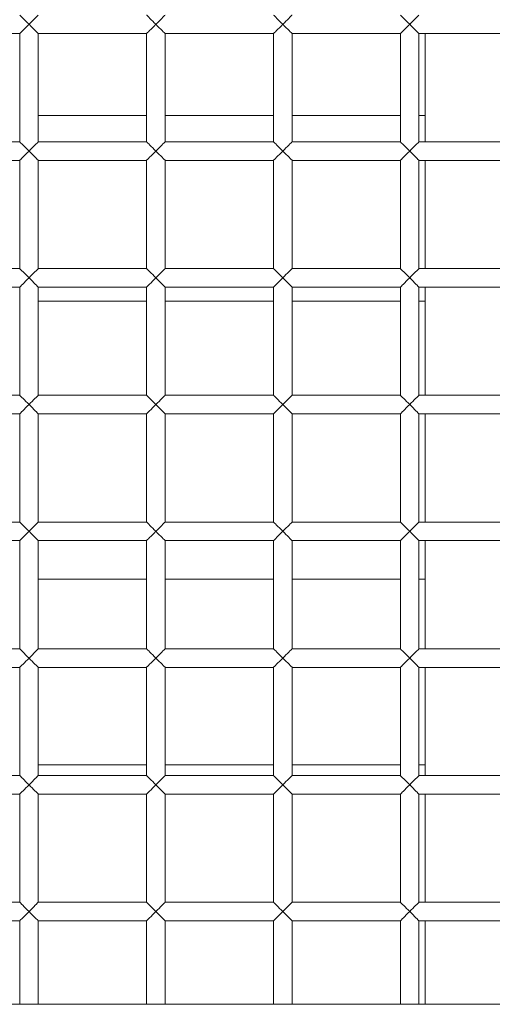
# Model space of a CAD drawing. Units: millimetres. Extents: x 92 to 692, y 109 to 912.
# Drawn here: x 436 to 466, y 404 to 468 of the extents above; entities that cross this region are included whole.
import ezdxf

# ---------------------------------------------------------------- set-up
doc = ezdxf.new("R2010")
doc.units = ezdxf.units.MM

msp = doc.modelspace()

# ---------------------------------------------------------------- linework, layer by layer
at = {"color": 7, "linetype": 'Continuous', "lineweight": 15}
for p, q in [((428.837, 466.767), (435.837, 466.767)), ((435.837, 466.767), (435.837, 459.767)), ((437.037, 459.767), (437.037, 466.767)), ((437.037, 466.767), (444.037, 466.767)), ((444.037, 466.767), (444.037, 459.767)), ((445.237, 466.767), (452.237, 466.767)), ((445.237, 459.767), (445.237, 466.767)), ((452.237, 466.767), (452.237, 459.767)), ((453.437, 459.767), (453.437, 466.767)), ((453.437, 466.767), (460.437, 466.767)), ((460.437, 466.767), (460.437, 459.767)), ((461.637, 466.767), (468.637, 466.767)), ((461.637, 459.767), (461.637, 466.767)), ((462.037, 466.767), (462.037, 459.767)), ((444.037, 461.467), (437.037, 461.467)), ((452.237, 461.467), (445.237, 461.467)), ((460.437, 461.467), (453.437, 461.467)), ((462.037, 461.467), (461.637, 461.467)), ((435.837, 459.767), (428.837, 459.767)), ((444.037, 459.767), (437.037, 459.767)), ((452.237, 459.767), (445.237, 459.767)), ((460.437, 459.767), (453.437, 459.767)), ((468.637, 459.767), (461.637, 459.767)), ((428.837, 458.567), (435.837, 458.567)), ((435.837, 458.567), (435.837, 451.567)), ((437.037, 451.567), (437.037, 458.567)), ((437.037, 458.567), (444.037, 458.567)), ((444.037, 458.567), (444.037, 451.567)), ((445.237, 451.567), (445.237, 458.567)), ((445.237, 458.567), (452.237, 458.567)), ((452.237, 458.567), (452.237, 451.567)), ((453.437, 451.567), (453.437, 458.567)), ((453.437, 458.567), (460.437, 458.567)), ((460.437, 458.567), (460.437, 451.567)), ((461.637, 451.567), (461.637, 458.567)), ((461.637, 458.567), (468.637, 458.567)), ((462.037, 458.567), (462.037, 451.567)), ((435.837, 451.567), (428.837, 451.567)), ((444.037, 451.567), (437.037, 451.567)), ((452.237, 451.567), (445.237, 451.567)), ((460.437, 451.567), (453.437, 451.567)), ((468.637, 451.567), (461.637, 451.567)), ((428.837, 450.367), (435.837, 450.367)), ((435.837, 450.367), (435.837, 443.367)), ((437.037, 443.367), (437.037, 450.367)), ((437.037, 450.367), (444.037, 450.367)), ((444.037, 450.367), (444.037, 443.367)), ((445.237, 450.367), (452.237, 450.367)), ((445.237, 443.367), (445.237, 450.367)), ((452.237, 450.367), (452.237, 443.367)), ((453.437, 443.367), (453.437, 450.367)), ((453.437, 450.367), (460.437, 450.367)), ((460.437, 450.367), (460.437, 443.367)), ((461.637, 443.367), (461.637, 450.367)), ((461.637, 450.367), (468.637, 450.367)), ((462.037, 450.367), (462.037, 443.367)), ((437.037, 449.467), (444.037, 449.467)), ((445.237, 449.467), (452.237, 449.467)), ((453.437, 449.467), (460.437, 449.467)), ((461.637, 449.467), (462.037, 449.467)), ((435.837, 443.367), (428.837, 443.367)), ((444.037, 443.367), (437.037, 443.367)), ((452.237, 443.367), (445.237, 443.367)), ((460.437, 443.367), (453.437, 443.367)), ((468.637, 443.367), (461.637, 443.367)), ((428.837, 442.167), (435.837, 442.167)), ((435.837, 442.167), (435.837, 435.167)), ((437.037, 435.167), (437.037, 442.167)), ((437.037, 442.167), (444.037, 442.167)), ((444.037, 442.167), (444.037, 435.167)), ((445.237, 435.167), (445.237, 442.167)), ((445.237, 442.167), (452.237, 442.167)), ((452.237, 442.167), (452.237, 435.167)), ((453.437, 435.167), (453.437, 442.167)), ((453.437, 442.167), (460.437, 442.167)), ((460.437, 442.167), (460.437, 435.167)), ((461.637, 442.167), (468.637, 442.167)), ((461.637, 435.167), (461.637, 442.167)), ((462.037, 442.167), (462.037, 435.167)), ((435.837, 435.167), (428.837, 435.167)), ((444.037, 435.167), (437.037, 435.167)), ((452.237, 435.167), (445.237, 435.167)), ((460.437, 435.167), (453.437, 435.167)), ((468.637, 435.167), (461.637, 435.167)), ((428.837, 433.967), (435.837, 433.967)), ((435.837, 433.967), (435.837, 426.967)), ((437.037, 426.967), (437.037, 433.967)), ((437.037, 433.967), (444.037, 433.967)), ((444.037, 433.967), (444.037, 426.967)), ((445.237, 426.967), (445.237, 433.967)), ((445.237, 433.967), (452.237, 433.967)), ((452.237, 433.967), (452.237, 426.967)), ((453.437, 426.967), (453.437, 433.967)), ((453.437, 433.967), (460.437, 433.967)), ((460.437, 433.967), (460.437, 426.967)), ((461.637, 426.967), (461.637, 433.967)), ((461.637, 433.967), (468.637, 433.967)), ((462.037, 433.967), (462.037, 426.967)), ((444.037, 431.467), (437.037, 431.467)), ((452.237, 431.467), (445.237, 431.467)), ((460.437, 431.467), (453.437, 431.467)), ((462.037, 431.467), (461.637, 431.467)), ((435.837, 426.967), (428.837, 426.967)), ((444.037, 426.967), (437.037, 426.967)), ((452.237, 426.967), (445.237, 426.967)), ((460.437, 426.967), (453.437, 426.967)), ((468.637, 426.967), (461.637, 426.967)), ((428.837, 425.767), (435.837, 425.767)), ((435.837, 425.767), (435.837, 418.767)), ((437.037, 418.767), (437.037, 425.767)), ((437.037, 425.767), (444.037, 425.767)), ((444.037, 425.767), (444.037, 418.767)), ((445.237, 425.767), (452.237, 425.767)), ((445.237, 418.767), (445.237, 425.767)), ((452.237, 425.767), (452.237, 418.767)), ((453.437, 418.767), (453.437, 425.767)), ((453.437, 425.767), (460.437, 425.767)), ((460.437, 425.767), (460.437, 418.767)), ((461.637, 425.767), (468.637, 425.767)), ((461.637, 418.767), (461.637, 425.767)), ((462.037, 425.767), (462.037, 419.696)), ((437.037, 419.467), (444.037, 419.467)), ((445.237, 419.467), (452.237, 419.467)), ((453.437, 419.467), (460.437, 419.467)), ((461.637, 419.467), (462.037, 419.467)), ((462.037, 419.696), (462.037, 418.767)), ((435.837, 418.767), (428.837, 418.767)), ((444.037, 418.767), (437.037, 418.767)), ((452.237, 418.767), (445.237, 418.767)), ((460.437, 418.767), (453.437, 418.767)), ((468.637, 418.767), (461.637, 418.767)), ((428.837, 417.567), (435.837, 417.567)), ((435.837, 417.567), (435.837, 410.567)), ((437.037, 410.567), (437.037, 417.567)), ((437.037, 417.567), (444.037, 417.567)), ((444.037, 417.567), (444.037, 410.567)), ((445.237, 410.567), (445.237, 417.567)), ((445.237, 417.567), (452.237, 417.567)), ((452.237, 417.567), (452.237, 410.567)), ((453.437, 410.567), (453.437, 417.567)), ((453.437, 417.567), (460.437, 417.567)), ((460.437, 417.567), (460.437, 410.567)), ((461.637, 410.567), (461.637, 417.567)), ((461.637, 417.567), (468.637, 417.567)), ((462.037, 417.567), (462.037, 410.567)), ((435.837, 410.567), (428.837, 410.567)), ((444.037, 410.567), (437.037, 410.567)), ((452.237, 410.567), (445.237, 410.567)), ((460.437, 410.567), (453.437, 410.567)), ((468.637, 410.567), (461.637, 410.567)), ((428.837, 409.367), (435.837, 409.367)), ((435.837, 409.367), (435.837, 403.967)), ((437.037, 403.967), (437.037, 409.367)), ((437.037, 409.367), (444.037, 409.367)), ((444.037, 409.367), (444.037, 403.967)), ((445.237, 403.967), (445.237, 409.367)), ((445.237, 409.367), (452.237, 409.367)), ((452.237, 409.367), (452.237, 403.967)), ((453.437, 403.967), (453.437, 409.367)), ((453.437, 409.367), (460.437, 409.367)), ((460.437, 409.367), (460.437, 403.967)), ((461.637, 403.967), (461.637, 409.367)), ((461.637, 409.367), (468.637, 409.367)), ((462.037, 409.367), (462.037, 403.967)), ((502.027, 403.967), (430.537, 403.967))]:
    msp.add_line(p, q, dxfattribs=at)
at = {"color": 7, "linetype": 'Continuous', "lineweight": 15, "flags": 128}
for points in [[(436.437, 467.367), (436.333, 467.471), (436.232, 467.572), (436.137, 467.667), (436.051, 467.753), (435.977, 467.827), (435.917, 467.887), (435.873, 467.931), (435.846, 467.958), (435.837, 467.967)], [(437.037, 467.967), (437.028, 467.958), (437.001, 467.931), (436.956, 467.887), (436.896, 467.827), (436.822, 467.753), (436.737, 467.667), (436.642, 467.572), (436.541, 467.471), (436.437, 467.367)], [(444.637, 467.367), (444.533, 467.471), (444.432, 467.572), (444.337, 467.667), (444.251, 467.753), (444.177, 467.827), (444.117, 467.887), (444.073, 467.931), (444.046, 467.958), (444.037, 467.967)], [(445.237, 467.967), (445.228, 467.958), (445.201, 467.931), (445.156, 467.887), (445.096, 467.827), (445.022, 467.753), (444.937, 467.667), (444.842, 467.572), (444.741, 467.471), (444.637, 467.367)], [(452.837, 467.367), (452.733, 467.471), (452.632, 467.572), (452.537, 467.667), (452.451, 467.753), (452.377, 467.827), (452.317, 467.887), (452.273, 467.931), (452.246, 467.958), (452.237, 467.967)], [(453.437, 467.967), (453.428, 467.958), (453.401, 467.931), (453.356, 467.887), (453.296, 467.827), (453.222, 467.753), (453.137, 467.667), (453.042, 467.572), (452.941, 467.471), (452.837, 467.367)], [(461.037, 467.367), (460.927, 467.477), (460.82, 467.584), (460.721, 467.683), (460.633, 467.771), (460.558, 467.846), (460.5, 467.904), (460.46, 467.944), (460.439, 467.964), (460.437, 467.967)], [(461.637, 467.967), (461.634, 467.964), (461.614, 467.944), (461.574, 467.904), (461.516, 467.846), (461.441, 467.771), (461.353, 467.683), (461.254, 467.584), (461.147, 467.477), (461.037, 467.367)], [(435.837, 466.767), (435.839, 466.77), (435.86, 466.79), (435.9, 466.83), (435.958, 466.888), (436.033, 466.963), (436.121, 467.051), (436.22, 467.15), (436.327, 467.257), (436.437, 467.367)], [(436.437, 467.367), (436.547, 467.257), (436.654, 467.15), (436.753, 467.051), (436.841, 466.963), (436.916, 466.888), (436.974, 466.83), (437.014, 466.79), (437.034, 466.77), (437.037, 466.767)], [(444.037, 466.767), (444.039, 466.77), (444.06, 466.79), (444.1, 466.83), (444.158, 466.888), (444.233, 466.963), (444.321, 467.051), (444.42, 467.15), (444.527, 467.257), (444.637, 467.367)], [(444.637, 467.367), (444.747, 467.257), (444.854, 467.15), (444.953, 467.051), (445.041, 466.963), (445.116, 466.888), (445.174, 466.83), (445.214, 466.79), (445.234, 466.77), (445.237, 466.767)], [(452.237, 466.767), (452.239, 466.77), (452.26, 466.79), (452.3, 466.83), (452.358, 466.888), (452.433, 466.963), (452.521, 467.051), (452.62, 467.15), (452.727, 467.257), (452.837, 467.367)], [(452.837, 467.367), (452.947, 467.257), (453.054, 467.15), (453.153, 467.051), (453.241, 466.963), (453.316, 466.888), (453.374, 466.83), (453.414, 466.79), (453.434, 466.77), (453.437, 466.767)], [(460.437, 466.767), (460.446, 466.776), (460.473, 466.803), (460.517, 466.847), (460.577, 466.907), (460.651, 466.981), (460.737, 467.067), (460.832, 467.162), (460.933, 467.263), (461.037, 467.367)], [(461.037, 467.367), (461.141, 467.263), (461.242, 467.162), (461.337, 467.067), (461.422, 466.981), (461.496, 466.907), (461.556, 466.847), (461.601, 466.803), (461.628, 466.776), (461.637, 466.767)], [(436.437, 459.167), (436.333, 459.271), (436.232, 459.372), (436.137, 459.467), (436.051, 459.553), (435.977, 459.627), (435.917, 459.687), (435.873, 459.731), (435.846, 459.758), (435.837, 459.767)], [(437.037, 459.767), (437.028, 459.758), (437.001, 459.731), (436.956, 459.687), (436.896, 459.627), (436.822, 459.553), (436.737, 459.467), (436.642, 459.372), (436.541, 459.271), (436.437, 459.167)], [(444.637, 459.167), (444.533, 459.271), (444.432, 459.372), (444.337, 459.467), (444.251, 459.553), (444.177, 459.627), (444.117, 459.687), (444.073, 459.731), (444.046, 459.758), (444.037, 459.767)], [(445.237, 459.767), (445.228, 459.758), (445.201, 459.731), (445.156, 459.687), (445.096, 459.627), (445.022, 459.553), (444.937, 459.467), (444.842, 459.372), (444.741, 459.271), (444.637, 459.167)], [(452.837, 459.167), (452.733, 459.271), (452.632, 459.372), (452.537, 459.467), (452.451, 459.553), (452.377, 459.627), (452.317, 459.687), (452.273, 459.731), (452.246, 459.758), (452.237, 459.767)], [(453.437, 459.767), (453.428, 459.758), (453.401, 459.731), (453.356, 459.687), (453.296, 459.627), (453.222, 459.553), (453.137, 459.467), (453.042, 459.372), (452.941, 459.271), (452.837, 459.167)], [(461.037, 459.167), (460.933, 459.271), (460.832, 459.372), (460.737, 459.467), (460.651, 459.553), (460.577, 459.627), (460.517, 459.687), (460.473, 459.731), (460.446, 459.758), (460.437, 459.767)], [(461.637, 459.767), (461.628, 459.758), (461.601, 459.731), (461.556, 459.687), (461.496, 459.627), (461.422, 459.553), (461.337, 459.467), (461.242, 459.372), (461.141, 459.271), (461.037, 459.167)], [(435.837, 458.567), (435.839, 458.57), (435.86, 458.59), (435.9, 458.63), (435.958, 458.688), (436.033, 458.763), (436.121, 458.851), (436.22, 458.95), (436.327, 459.057), (436.437, 459.167)], [(436.437, 459.167), (436.547, 459.057), (436.654, 458.95), (436.753, 458.851), (436.841, 458.763), (436.916, 458.688), (436.974, 458.63), (437.014, 458.59), (437.034, 458.57), (437.037, 458.567)], [(444.037, 458.567), (444.039, 458.57), (444.06, 458.59), (444.1, 458.63), (444.158, 458.688), (444.233, 458.763), (444.321, 458.851), (444.42, 458.95), (444.527, 459.057), (444.637, 459.167)], [(444.637, 459.167), (444.747, 459.057), (444.854, 458.95), (444.953, 458.851), (445.041, 458.763), (445.116, 458.688), (445.174, 458.63), (445.214, 458.59), (445.234, 458.57), (445.237, 458.567)], [(452.237, 458.567), (452.239, 458.57), (452.26, 458.59), (452.3, 458.63), (452.358, 458.688), (452.433, 458.763), (452.521, 458.851), (452.62, 458.95), (452.727, 459.057), (452.837, 459.167)], [(452.837, 459.167), (452.947, 459.057), (453.054, 458.95), (453.153, 458.851), (453.241, 458.763), (453.316, 458.688), (453.374, 458.63), (453.414, 458.59), (453.434, 458.57), (453.437, 458.567)], [(460.437, 458.567), (460.439, 458.57), (460.46, 458.59), (460.5, 458.63), (460.558, 458.688), (460.633, 458.763), (460.721, 458.851), (460.82, 458.95), (460.927, 459.057), (461.037, 459.167)], [(461.037, 459.167), (461.147, 459.057), (461.254, 458.95), (461.353, 458.851), (461.441, 458.763), (461.516, 458.688), (461.574, 458.63), (461.614, 458.59), (461.634, 458.57), (461.637, 458.567)], [(436.437, 450.967), (436.333, 451.071), (436.232, 451.172), (436.137, 451.267), (436.051, 451.353), (435.977, 451.427), (435.917, 451.487), (435.873, 451.531), (435.846, 451.558), (435.837, 451.567)], [(437.037, 451.567), (437.028, 451.558), (437.001, 451.531), (436.956, 451.487), (436.896, 451.427), (436.822, 451.353), (436.737, 451.267), (436.642, 451.172), (436.541, 451.071), (436.437, 450.967)], [(444.637, 450.967), (444.533, 451.071), (444.432, 451.172), (444.337, 451.267), (444.251, 451.353), (444.177, 451.427), (444.117, 451.487), (444.073, 451.531), (444.046, 451.558), (444.037, 451.567)], [(445.237, 451.567), (445.228, 451.558), (445.201, 451.531), (445.156, 451.487), (445.096, 451.427), (445.022, 451.353), (444.937, 451.267), (444.842, 451.172), (444.741, 451.071), (444.637, 450.967)], [(452.837, 450.967), (452.733, 451.071), (452.632, 451.172), (452.537, 451.267), (452.451, 451.353), (452.377, 451.427), (452.317, 451.487), (452.273, 451.531), (452.246, 451.558), (452.237, 451.567)], [(453.437, 451.567), (453.428, 451.558), (453.401, 451.531), (453.356, 451.487), (453.296, 451.427), (453.222, 451.353), (453.137, 451.267), (453.042, 451.172), (452.941, 451.071), (452.837, 450.967)], [(461.037, 450.967), (460.933, 451.071), (460.832, 451.172), (460.737, 451.267), (460.651, 451.353), (460.577, 451.427), (460.517, 451.487), (460.473, 451.531), (460.446, 451.558), (460.437, 451.567)], [(461.637, 451.567), (461.628, 451.558), (461.601, 451.531), (461.556, 451.487), (461.496, 451.427), (461.422, 451.353), (461.337, 451.267), (461.242, 451.172), (461.141, 451.071), (461.037, 450.967)], [(435.837, 450.367), (435.839, 450.37), (435.86, 450.39), (435.9, 450.43), (435.958, 450.488), (436.033, 450.563), (436.121, 450.651), (436.22, 450.75), (436.327, 450.857), (436.437, 450.967)], [(436.437, 450.967), (436.547, 450.857), (436.654, 450.75), (436.753, 450.651), (436.841, 450.563), (436.916, 450.488), (436.974, 450.43), (437.014, 450.39), (437.034, 450.37), (437.037, 450.367)], [(444.037, 450.367), (444.039, 450.37), (444.06, 450.39), (444.1, 450.43), (444.158, 450.488), (444.233, 450.563), (444.321, 450.651), (444.42, 450.75), (444.527, 450.857), (444.637, 450.967)], [(444.637, 450.967), (444.747, 450.857), (444.854, 450.75), (444.953, 450.651), (445.041, 450.563), (445.116, 450.488), (445.174, 450.43), (445.214, 450.39), (445.234, 450.37), (445.237, 450.367)], [(452.237, 450.367), (452.239, 450.37), (452.26, 450.39), (452.3, 450.43), (452.358, 450.488), (452.433, 450.563), (452.521, 450.651), (452.62, 450.75), (452.727, 450.857), (452.837, 450.967)], [(452.837, 450.967), (452.947, 450.857), (453.054, 450.75), (453.153, 450.651), (453.241, 450.563), (453.316, 450.488), (453.374, 450.43), (453.414, 450.39), (453.434, 450.37), (453.437, 450.367)], [(460.437, 450.367), (460.439, 450.37), (460.46, 450.39), (460.5, 450.43), (460.558, 450.488), (460.633, 450.563), (460.721, 450.651), (460.82, 450.75), (460.927, 450.857), (461.037, 450.967)], [(461.037, 450.967), (461.147, 450.857), (461.254, 450.75), (461.353, 450.651), (461.441, 450.563), (461.516, 450.488), (461.574, 450.43), (461.614, 450.39), (461.634, 450.37), (461.637, 450.367)], [(436.437, 442.767), (436.333, 442.871), (436.232, 442.972), (436.137, 443.067), (436.051, 443.153), (435.977, 443.227), (435.917, 443.287), (435.873, 443.331), (435.846, 443.358), (435.837, 443.367)], [(437.037, 443.367), (437.028, 443.358), (437.001, 443.331), (436.956, 443.287), (436.896, 443.227), (436.822, 443.153), (436.737, 443.067), (436.642, 442.972), (436.541, 442.871), (436.437, 442.767)], [(444.637, 442.767), (444.533, 442.871), (444.432, 442.972), (444.337, 443.067), (444.251, 443.153), (444.177, 443.227), (444.117, 443.287), (444.073, 443.331), (444.046, 443.358), (444.037, 443.367)], [(445.237, 443.367), (445.228, 443.358), (445.201, 443.331), (445.156, 443.287), (445.096, 443.227), (445.022, 443.153), (444.937, 443.067), (444.842, 442.972), (444.741, 442.871), (444.637, 442.767)], [(452.837, 442.767), (452.733, 442.871), (452.632, 442.972), (452.537, 443.067), (452.451, 443.153), (452.377, 443.227), (452.317, 443.287), (452.273, 443.331), (452.246, 443.358), (452.237, 443.367)], [(453.437, 443.367), (453.428, 443.358), (453.401, 443.331), (453.356, 443.287), (453.296, 443.227), (453.222, 443.153), (453.137, 443.067), (453.042, 442.972), (452.941, 442.871), (452.837, 442.767)], [(461.037, 442.767), (460.933, 442.871), (460.832, 442.972), (460.737, 443.067), (460.651, 443.153), (460.577, 443.227), (460.517, 443.287), (460.473, 443.331), (460.446, 443.358), (460.437, 443.367)], [(461.637, 443.367), (461.628, 443.358), (461.601, 443.331), (461.556, 443.287), (461.496, 443.227), (461.422, 443.153), (461.337, 443.067), (461.242, 442.972), (461.141, 442.871), (461.037, 442.767)], [(435.837, 442.167), (435.839, 442.17), (435.86, 442.19), (435.9, 442.23), (435.958, 442.288), (436.033, 442.363), (436.121, 442.451), (436.22, 442.55), (436.327, 442.657), (436.437, 442.767)], [(436.437, 442.767), (436.547, 442.657), (436.654, 442.55), (436.753, 442.451), (436.841, 442.363), (436.916, 442.288), (436.974, 442.23), (437.014, 442.19), (437.034, 442.17), (437.037, 442.167)], [(444.037, 442.167), (444.039, 442.17), (444.06, 442.19), (444.1, 442.23), (444.158, 442.288), (444.233, 442.363), (444.321, 442.451), (444.42, 442.55), (444.527, 442.657), (444.637, 442.767)], [(444.637, 442.767), (444.747, 442.657), (444.854, 442.55), (444.953, 442.451), (445.041, 442.363), (445.116, 442.288), (445.174, 442.23), (445.214, 442.19), (445.234, 442.17), (445.237, 442.167)], [(452.237, 442.167), (452.239, 442.17), (452.26, 442.19), (452.3, 442.23), (452.358, 442.288), (452.433, 442.363), (452.521, 442.451), (452.62, 442.55), (452.727, 442.657), (452.837, 442.767)], [(452.837, 442.767), (452.947, 442.657), (453.054, 442.55), (453.153, 442.451), (453.241, 442.363), (453.316, 442.288), (453.374, 442.23), (453.414, 442.19), (453.434, 442.17), (453.437, 442.167)], [(460.437, 442.167), (460.439, 442.17), (460.46, 442.19), (460.5, 442.23), (460.558, 442.288), (460.633, 442.363), (460.721, 442.451), (460.82, 442.55), (460.927, 442.657), (461.037, 442.767)], [(461.037, 442.767), (461.147, 442.657), (461.254, 442.55), (461.353, 442.451), (461.441, 442.363), (461.516, 442.288), (461.574, 442.23), (461.614, 442.19), (461.634, 442.17), (461.637, 442.167)], [(436.437, 434.567), (436.333, 434.671), (436.232, 434.772), (436.137, 434.867), (436.051, 434.953), (435.977, 435.027), (435.917, 435.087), (435.873, 435.131), (435.846, 435.158), (435.837, 435.167)], [(437.037, 435.167), (437.028, 435.158), (437.001, 435.131), (436.956, 435.087), (436.896, 435.027), (436.822, 434.953), (436.737, 434.867), (436.642, 434.772), (436.541, 434.671), (436.437, 434.567)], [(444.637, 434.567), (444.533, 434.671), (444.432, 434.772), (444.337, 434.867), (444.251, 434.953), (444.177, 435.027), (444.117, 435.087), (444.073, 435.131), (444.046, 435.158), (444.037, 435.167)], [(445.237, 435.167), (445.228, 435.158), (445.201, 435.131), (445.156, 435.087), (445.096, 435.027), (445.022, 434.953), (444.937, 434.867), (444.842, 434.772), (444.741, 434.671), (444.637, 434.567)], [(452.837, 434.567), (452.727, 434.677), (452.62, 434.784), (452.521, 434.883), (452.433, 434.971), (452.358, 435.046), (452.3, 435.104), (452.26, 435.144), (452.239, 435.164), (452.237, 435.167)], [(453.437, 435.167), (453.434, 435.164), (453.414, 435.144), (453.374, 435.104), (453.316, 435.046), (453.241, 434.971), (453.153, 434.883), (453.054, 434.784), (452.947, 434.677), (452.837, 434.567)], [(461.037, 434.567), (460.933, 434.671), (460.832, 434.772), (460.737, 434.867), (460.651, 434.953), (460.577, 435.027), (460.517, 435.087), (460.473, 435.131), (460.446, 435.158), (460.437, 435.167)], [(461.637, 435.167), (461.628, 435.158), (461.601, 435.131), (461.556, 435.087), (461.496, 435.027), (461.422, 434.953), (461.337, 434.867), (461.242, 434.772), (461.141, 434.671), (461.037, 434.567)], [(435.837, 433.967), (435.839, 433.97), (435.86, 433.99), (435.9, 434.03), (435.958, 434.088), (436.033, 434.163), (436.121, 434.251), (436.22, 434.35), (436.327, 434.457), (436.437, 434.567)], [(436.437, 434.567), (436.547, 434.457), (436.654, 434.35), (436.753, 434.251), (436.841, 434.163), (436.916, 434.088), (436.974, 434.03), (437.014, 433.99), (437.034, 433.97), (437.037, 433.967)], [(444.037, 433.967), (444.039, 433.97), (444.06, 433.99), (444.1, 434.03), (444.158, 434.088), (444.233, 434.163), (444.321, 434.251), (444.42, 434.35), (444.527, 434.457), (444.637, 434.567)], [(444.637, 434.567), (444.747, 434.457), (444.854, 434.35), (444.953, 434.251), (445.041, 434.163), (445.116, 434.088), (445.174, 434.03), (445.214, 433.99), (445.234, 433.97), (445.237, 433.967)], [(452.237, 433.967), (452.246, 433.976), (452.273, 434.003), (452.317, 434.047), (452.377, 434.107), (452.451, 434.181), (452.537, 434.267), (452.632, 434.362), (452.733, 434.463), (452.837, 434.567)], [(452.837, 434.567), (452.941, 434.463), (453.042, 434.362), (453.137, 434.267), (453.222, 434.181), (453.296, 434.107), (453.356, 434.047), (453.401, 434.003), (453.428, 433.976), (453.437, 433.967)], [(460.437, 433.967), (460.439, 433.97), (460.46, 433.99), (460.5, 434.03), (460.558, 434.088), (460.633, 434.163), (460.721, 434.251), (460.82, 434.35), (460.927, 434.457), (461.037, 434.567)], [(461.037, 434.567), (461.147, 434.457), (461.254, 434.35), (461.353, 434.251), (461.441, 434.163), (461.516, 434.088), (461.574, 434.03), (461.614, 433.99), (461.634, 433.97), (461.637, 433.967)], [(436.437, 426.367), (436.327, 426.477), (436.22, 426.584), (436.121, 426.683), (436.033, 426.771), (435.958, 426.846), (435.9, 426.904), (435.86, 426.944), (435.839, 426.964), (435.837, 426.967)], [(437.037, 426.967), (437.034, 426.964), (437.014, 426.944), (436.974, 426.904), (436.916, 426.846), (436.841, 426.771), (436.753, 426.683), (436.654, 426.584), (436.547, 426.477), (436.437, 426.367)], [(444.637, 426.367), (444.533, 426.471), (444.432, 426.572), (444.337, 426.667), (444.251, 426.753), (444.177, 426.827), (444.117, 426.887), (444.073, 426.931), (444.046, 426.958), (444.037, 426.967)], [(445.237, 426.967), (445.228, 426.958), (445.201, 426.931), (445.156, 426.887), (445.096, 426.827), (445.022, 426.753), (444.937, 426.667), (444.842, 426.572), (444.741, 426.471), (444.637, 426.367)], [(452.837, 426.367), (452.733, 426.471), (452.632, 426.572), (452.537, 426.667), (452.451, 426.753), (452.377, 426.827), (452.317, 426.887), (452.273, 426.931), (452.246, 426.958), (452.237, 426.967)], [(453.437, 426.967), (453.428, 426.958), (453.401, 426.931), (453.356, 426.887), (453.296, 426.827), (453.222, 426.753), (453.137, 426.667), (453.042, 426.572), (452.941, 426.471), (452.837, 426.367)], [(461.037, 426.367), (460.933, 426.471), (460.832, 426.572), (460.737, 426.667), (460.651, 426.753), (460.577, 426.827), (460.517, 426.887), (460.473, 426.931), (460.446, 426.958), (460.437, 426.967)], [(461.637, 426.967), (461.628, 426.958), (461.601, 426.931), (461.556, 426.887), (461.496, 426.827), (461.422, 426.753), (461.337, 426.667), (461.242, 426.572), (461.141, 426.471), (461.037, 426.367)], [(435.837, 425.767), (435.846, 425.776), (435.873, 425.803), (435.917, 425.847), (435.977, 425.907), (436.051, 425.981), (436.137, 426.067), (436.232, 426.162), (436.333, 426.263), (436.437, 426.367)], [(436.437, 426.367), (436.541, 426.263), (436.642, 426.162), (436.737, 426.067), (436.822, 425.981), (436.896, 425.907), (436.956, 425.847), (437.001, 425.803), (437.028, 425.776), (437.037, 425.767)], [(444.037, 425.767), (444.039, 425.77), (444.06, 425.79), (444.1, 425.83), (444.158, 425.888), (444.233, 425.963), (444.321, 426.051), (444.42, 426.15), (444.527, 426.257), (444.637, 426.367)], [(444.637, 426.367), (444.747, 426.257), (444.854, 426.15), (444.953, 426.051), (445.041, 425.963), (445.116, 425.888), (445.174, 425.83), (445.214, 425.79), (445.234, 425.77), (445.237, 425.767)], [(452.237, 425.767), (452.239, 425.77), (452.26, 425.79), (452.3, 425.83), (452.358, 425.888), (452.433, 425.963), (452.521, 426.051), (452.62, 426.15), (452.727, 426.257), (452.837, 426.367)], [(452.837, 426.367), (452.947, 426.257), (453.054, 426.15), (453.153, 426.051), (453.241, 425.963), (453.316, 425.888), (453.374, 425.83), (453.414, 425.79), (453.434, 425.77), (453.437, 425.767)], [(460.437, 425.767), (460.439, 425.77), (460.46, 425.79), (460.5, 425.83), (460.558, 425.888), (460.633, 425.963), (460.721, 426.051), (460.82, 426.15), (460.927, 426.257), (461.037, 426.367)], [(461.037, 426.367), (461.147, 426.257), (461.254, 426.15), (461.353, 426.051), (461.441, 425.963), (461.516, 425.888), (461.574, 425.83), (461.614, 425.79), (461.634, 425.77), (461.637, 425.767)], [(436.437, 418.167), (436.327, 418.277), (436.22, 418.384), (436.121, 418.483), (436.033, 418.571), (435.958, 418.646), (435.9, 418.704), (435.86, 418.744), (435.839, 418.764), (435.837, 418.767)], [(437.037, 418.767), (437.034, 418.764), (437.014, 418.744), (436.974, 418.704), (436.916, 418.646), (436.841, 418.571), (436.753, 418.483), (436.654, 418.384), (436.547, 418.277), (436.437, 418.167)], [(444.637, 418.167), (444.533, 418.271), (444.432, 418.372), (444.337, 418.467), (444.251, 418.553), (444.177, 418.627), (444.117, 418.687), (444.073, 418.731), (444.046, 418.758), (444.037, 418.767)], [(445.237, 418.767), (445.228, 418.758), (445.201, 418.731), (445.156, 418.687), (445.096, 418.627), (445.022, 418.553), (444.937, 418.467), (444.842, 418.372), (444.741, 418.271), (444.637, 418.167)], [(452.837, 418.167), (452.733, 418.271), (452.632, 418.372), (452.537, 418.467), (452.451, 418.553), (452.377, 418.627), (452.317, 418.687), (452.273, 418.731), (452.246, 418.758), (452.237, 418.767)], [(453.437, 418.767), (453.428, 418.758), (453.401, 418.731), (453.356, 418.687), (453.296, 418.627), (453.222, 418.553), (453.137, 418.467), (453.042, 418.372), (452.941, 418.271), (452.837, 418.167)], [(461.037, 418.167), (460.933, 418.271), (460.832, 418.372), (460.737, 418.467), (460.651, 418.553), (460.577, 418.627), (460.517, 418.687), (460.473, 418.731), (460.446, 418.758), (460.437, 418.767)], [(461.637, 418.767), (461.628, 418.758), (461.601, 418.731), (461.556, 418.687), (461.496, 418.627), (461.422, 418.553), (461.337, 418.467), (461.242, 418.372), (461.141, 418.271), (461.037, 418.167)], [(435.837, 417.567), (435.846, 417.576), (435.873, 417.603), (435.917, 417.647), (435.977, 417.707), (436.051, 417.781), (436.137, 417.867), (436.232, 417.962), (436.333, 418.063), (436.437, 418.167)], [(436.437, 418.167), (436.541, 418.063), (436.642, 417.962), (436.737, 417.867), (436.822, 417.781), (436.896, 417.707), (436.956, 417.647), (437.001, 417.603), (437.028, 417.576), (437.037, 417.567)], [(444.037, 417.567), (444.039, 417.57), (444.06, 417.59), (444.1, 417.63), (444.158, 417.688), (444.233, 417.763), (444.321, 417.851), (444.42, 417.95), (444.527, 418.057), (444.637, 418.167)], [(444.637, 418.167), (444.747, 418.057), (444.854, 417.95), (444.953, 417.851), (445.041, 417.763), (445.116, 417.688), (445.174, 417.63), (445.214, 417.59), (445.234, 417.57), (445.237, 417.567)], [(452.237, 417.567), (452.239, 417.57), (452.26, 417.59), (452.3, 417.63), (452.358, 417.688), (452.433, 417.763), (452.521, 417.851), (452.62, 417.95), (452.727, 418.057), (452.837, 418.167)], [(452.837, 418.167), (452.947, 418.057), (453.054, 417.95), (453.153, 417.851), (453.241, 417.763), (453.316, 417.688), (453.374, 417.63), (453.414, 417.59), (453.434, 417.57), (453.437, 417.567)], [(460.437, 417.567), (460.439, 417.57), (460.46, 417.59), (460.5, 417.63), (460.558, 417.688), (460.633, 417.763), (460.721, 417.851), (460.82, 417.95), (460.927, 418.057), (461.037, 418.167)], [(461.037, 418.167), (461.147, 418.057), (461.254, 417.95), (461.353, 417.851), (461.441, 417.763), (461.516, 417.688), (461.574, 417.63), (461.614, 417.59), (461.634, 417.57), (461.637, 417.567)], [(436.437, 409.967), (436.327, 410.077), (436.22, 410.184), (436.121, 410.283), (436.033, 410.371), (435.958, 410.446), (435.9, 410.504), (435.86, 410.544), (435.839, 410.564), (435.837, 410.567)], [(437.037, 410.567), (437.034, 410.564), (437.014, 410.544), (436.974, 410.504), (436.916, 410.446), (436.841, 410.371), (436.753, 410.283), (436.654, 410.184), (436.547, 410.077), (436.437, 409.967)], [(444.637, 409.967), (444.533, 410.071), (444.432, 410.172), (444.337, 410.267), (444.251, 410.353), (444.177, 410.427), (444.117, 410.487), (444.073, 410.531), (444.046, 410.558), (444.037, 410.567)], [(445.237, 410.567), (445.228, 410.558), (445.201, 410.531), (445.156, 410.487), (445.096, 410.427), (445.022, 410.353), (444.937, 410.267), (444.842, 410.172), (444.741, 410.071), (444.637, 409.967)], [(452.837, 409.967), (452.733, 410.071), (452.632, 410.172), (452.537, 410.267), (452.451, 410.353), (452.377, 410.427), (452.317, 410.487), (452.273, 410.531), (452.246, 410.558), (452.237, 410.567)], [(453.437, 410.567), (453.428, 410.558), (453.401, 410.531), (453.356, 410.487), (453.296, 410.427), (453.222, 410.353), (453.137, 410.267), (453.042, 410.172), (452.941, 410.071), (452.837, 409.967)], [(461.037, 409.967), (460.933, 410.071), (460.832, 410.172), (460.737, 410.267), (460.651, 410.353), (460.577, 410.427), (460.517, 410.487), (460.473, 410.531), (460.446, 410.558), (460.437, 410.567)], [(461.637, 410.567), (461.628, 410.558), (461.601, 410.531), (461.556, 410.487), (461.496, 410.427), (461.422, 410.353), (461.337, 410.267), (461.242, 410.172), (461.141, 410.071), (461.037, 409.967)], [(435.837, 409.367), (435.846, 409.376), (435.873, 409.403), (435.917, 409.447), (435.977, 409.507), (436.051, 409.581), (436.137, 409.667), (436.232, 409.762), (436.333, 409.863), (436.437, 409.967)], [(436.437, 409.967), (436.541, 409.863), (436.642, 409.762), (436.737, 409.667), (436.822, 409.581), (436.896, 409.507), (436.956, 409.447), (437.001, 409.403), (437.028, 409.376), (437.037, 409.367)], [(444.037, 409.367), (444.039, 409.37), (444.06, 409.39), (444.1, 409.43), (444.158, 409.488), (444.233, 409.563), (444.321, 409.651), (444.42, 409.75), (444.527, 409.857), (444.637, 409.967)], [(444.637, 409.967), (444.747, 409.857), (444.854, 409.75), (444.953, 409.651), (445.041, 409.563), (445.116, 409.488), (445.174, 409.43), (445.214, 409.39), (445.234, 409.37), (445.237, 409.367)], [(452.237, 409.367), (452.239, 409.37), (452.26, 409.39), (452.3, 409.43), (452.358, 409.488), (452.433, 409.563), (452.521, 409.651), (452.62, 409.75), (452.727, 409.857), (452.837, 409.967)], [(452.837, 409.967), (452.947, 409.857), (453.054, 409.75), (453.153, 409.651), (453.241, 409.563), (453.316, 409.488), (453.374, 409.43), (453.414, 409.39), (453.434, 409.37), (453.437, 409.367)], [(460.437, 409.367), (460.439, 409.37), (460.46, 409.39), (460.5, 409.43), (460.558, 409.488), (460.633, 409.563), (460.721, 409.651), (460.82, 409.75), (460.927, 409.857), (461.037, 409.967)], [(461.037, 409.967), (461.147, 409.857), (461.254, 409.75), (461.353, 409.651), (461.441, 409.563), (461.516, 409.488), (461.574, 409.43), (461.614, 409.39), (461.634, 409.37), (461.637, 409.367)]]:
    msp.add_lwpolyline(points, dxfattribs=at)

doc.saveas('drawing.dxf')
